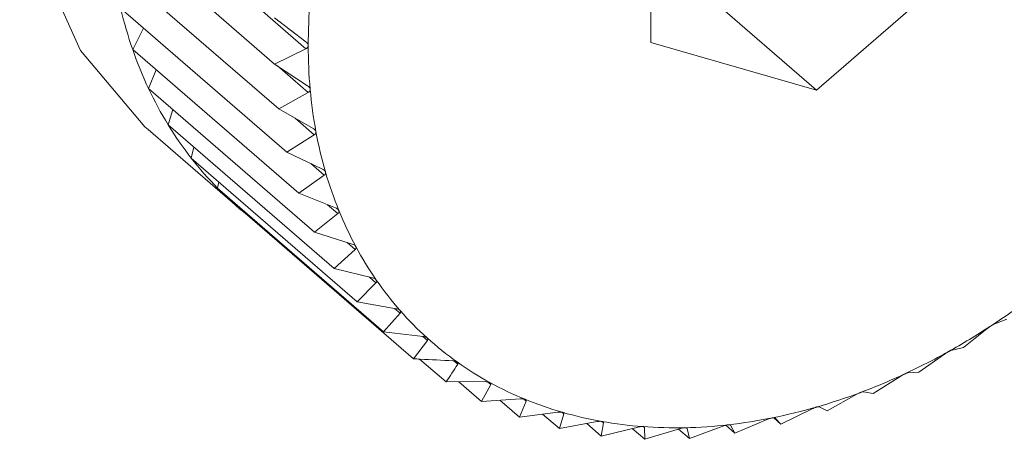
# Model space of a CAD drawing. Extents: x 18.5 to 29.8, y 0.6 to 8.7.
# Drawn here: x 26 to 26, y 5.2 to 5.2 of the extents above; entities that cross this region are included whole.
import ezdxf

# ---------------------------------------------------------------- set-up
doc = ezdxf.new("R2010")
doc.units = 0
doc.header["$MEASUREMENT"] = 0
doc.layers.get('0').update_dxf_attribs({"linetype": 'CONTINUOUS'})
doc.layers.add('D7', color=7, linetype='CONTINUOUS')

# ---------------------------------------------------------------- blocks, each defined once
blk = doc.blocks.new('A$C205C68FE')
at = {"color": 7, "linetype": 'Continuous', "lineweight": 15}
for p, q in [((5.934337817123975, 2.090197272439587), (5.934337817123975, 2.088017975066155)), ((5.928381864891904, 2.089697986681994), (5.930406389517813, 2.087944593008384)), ((5.928157417987947, 2.089408802378383), (5.930049226701655, 2.087770447973213)), ((5.936225186999565, 2.087473163835387), (5.938112466880412, 2.089107622592639)), ((5.928203315309929, 2.088897183083127), (5.930095124023637, 2.087258828677957)), ((5.93469968565833, 2.088794286750403), (5.936225186999565, 2.087473163835387)), ((5.928294839969652, 2.088404734329758), (5.930186648683346, 2.08676637992459)), ((5.930049226701655, 2.088297321879571), (5.930406389517813, 2.088022682787933)), ((5.928431182014336, 2.087935171879302), (5.928552944909711, 2.088181194964218)), ((5.934337817123975, 2.088017975066155), (5.936225186999565, 2.087473163835387)), ((5.928431182014336, 2.087935171879302), (5.930322990728058, 2.086296817474135)), ((5.930406389517813, 2.087944593008384), (5.930049226701655, 2.087770447973213)), ((5.930049226701655, 2.087770447973213), (5.930425108425595, 2.087521623444179)), ((5.930082475205637, 2.087748457832685), (5.930431948026524, 2.087445805491868)), ((5.928611441496557, 2.08749210922892), (5.928698376424066, 2.087703767107792)), ((5.928611441496557, 2.08749210922892), (5.930503160215508, 2.085853728844505)), ((5.930431948026524, 2.087445805491868), (5.930095124023637, 2.087258828677957)), ((5.928834088505525, 2.087078871855372), (5.928890515213126, 2.087250335694881)), ((5.930095124023637, 2.087258828677957), (5.930487924760399, 2.087036851536018)), ((5.928834088505525, 2.087078871855372), (5.930725897219233, 2.085440517450202)), ((5.930284237473884, 2.087151934122989), (5.930501423972729, 2.086963845097621)), ((5.928608646784397, 2.087023159389638), (5.92962568231755, 2.086142380781379)), ((5.930501423972729, 2.086963845097621), (5.930186648683346, 2.08676637992459)), ((5.929097503135779, 2.08669862707638), (5.929128641318925, 2.08682376818083)), ((5.930186648683346, 2.08676637992459), (5.930594208558944, 2.086572012094813)), ((5.929097503135779, 2.08669862707638), (5.930989311849487, 2.085060272671212)), ((5.930460452405541, 2.086635800684974), (5.930614457377445, 2.086502428466984)), ((5.930614457377445, 2.086502428466984), (5.930322990728058, 2.086296817474135)), ((5.92939970550286, 2.086354275177204), (5.929411854793983, 2.08642643571341)), ((5.92939970550286, 2.086354275177204), (5.931291514216554, 2.084715920772037)), ((5.930322990728058, 2.086296817474135), (5.930743419852732, 2.086130721290619)), ((5.930653137767962, 2.086166390339494), (5.930770148293178, 2.086065056252144)), ((5.929738355743282, 2.086048426911947), (5.929739345685505, 2.086060104050242)), ((5.930770148293178, 2.086065056252144), (5.930503160215508, 2.085853728844505)), ((5.929738355743282, 2.086048426911947), (5.931630164456962, 2.084410072506778)), ((5.930503160215508, 2.085853728844505), (5.930934208720572, 2.085716274297859)), ((5.930874542842759, 2.085735310861184), (5.93096723679345, 2.085655035545093)), ((5.93096723679345, 2.085655035545093), (5.930725897219233, 2.085440517450202)), ((5.930725897219233, 2.085440517450202), (5.931165225241202, 2.08533185590678)), ((5.931204192967499, 2.085275477381977), (5.930989311849487, 2.085060272671212)), ((5.931128749236322, 2.085340813569736), (5.931204192967499, 2.085275477381977)), ((5.930989311849487, 2.085060272671212), (5.931434579524904, 2.084980353712263)), ((5.931416734967883, 2.084983590927287), (5.931479396909893, 2.08492932409365)), ((5.931479396909893, 2.08492932409365), (5.931291514216554, 2.084715920772037)), ((5.938239262484714, 2.084799186511699), (5.938394079795501, 2.084863116906575)), ((5.931291514216554, 2.084715920772037), (5.931740471676676, 2.08466451465754)), ((5.937899018681378, 2.084540003243498), (5.938165916764305, 2.084751305374974)), ((5.93179059875186, 2.084619165306833), (5.931630164456962, 2.084410072506778)), ((5.931737912840418, 2.084664792644567), (5.93179059875186, 2.084619165306833)), ((5.93775698062494, 2.08450431851564), (5.937899018681378, 2.084540003243498)), ((5.931701279543972, 2.084406144887973), (5.932002742717742, 2.084145070121181)), ((5.932091799573982, 2.084385282980225), (5.9321355486247, 2.084347395190903)), ((5.937390098375886, 2.084256725359342), (5.937681565025301, 2.084462337055275)), ((5.932002742717742, 2.084145070121181), (5.932451610183122, 2.084148953862366)), ((5.932148343292909, 2.084146376184931), (5.932406369166912, 2.083922919223216)), ((5.932475189663393, 2.084147442954208), (5.932511456691188, 2.084116034786813)), ((5.936871188653271, 2.084015438816728), (5.93718605393741, 2.084212929969002)), ((5.93726290945304, 2.08424867592289), (5.937390098375886, 2.084256725359342)), ((5.932511456691188, 2.084116034786813), (5.932406369166912, 2.083922919223216)), ((5.936760918743246, 2.084034236415828), (5.936871188653271, 2.084015438816728)), ((5.932406369166912, 2.083922919223216), (5.932851636842329, 2.08395321078682)), ((5.932616342976047, 2.083937156146854), (5.932837893988278, 2.083745287342028)), ((5.93291562310884, 2.083926892066202), (5.932837893988278, 2.083745287342028)), ((5.932886838103983, 2.083951820611672), (5.93291562310884, 2.083926892066202)), ((5.936346339277236, 2.083818007328704), (5.936683163280122, 2.084004984494157)), ((5.935819510016699, 2.083665924821014), (5.936176672832872, 2.083840069856183)), ((5.936254788274979, 2.08386261984195), (5.936346339277236, 2.083818007328704)), ((5.932837893988278, 2.083745287342028), (5.933277222010247, 2.083800892229601)), ((5.93310327186397, 2.083778885345566), (5.933294167365602, 2.08361356499169)), ((5.933344898061492, 2.083781384260336), (5.933294167365602, 2.08361356499169)), ((5.933322867660635, 2.083800463147121), (5.933344898061492, 2.083781384260336)), ((5.935294570645908, 2.083560308401246), (5.935670542364605, 2.083719471867967)), ((5.935736792096563, 2.083737560641202), (5.935819510016699, 2.083665924821014)), ((5.935748297827729, 2.083735112083858), (5.935819510016699, 2.083665924821014)), ((5.933294167365602, 2.08361356499169), (5.933725215870666, 2.083693183404254)), ((5.933606971082312, 2.083671386557313), (5.933771679503693, 2.08352874488018)), ((5.933795951743377, 2.083680601033056), (5.933771679503693, 2.08352874488018)), ((5.933771679503693, 2.08352874488018), (5.934192108628366, 2.083630873827493)), ((5.933778285855894, 2.083695900140384), (5.933795951743377, 2.083680601033056)), ((5.934124776093938, 2.08361450368572), (5.934266830612557, 2.083491480863863)), ((5.934254633060107, 2.083634814290082), (5.934265544343546, 2.083625364841442)), ((5.934265544343546, 2.083625364841442), (5.934266830612557, 2.083491480863863)), ((5.934266830612557, 2.083491480863863), (5.934674480482911, 2.083614477372249)), ((5.934653336709601, 2.083608042069368), (5.93477575091805, 2.08350202825507)), ((5.934743661063436, 2.08362143681358), (5.93474989608255, 2.083616037128641)), ((5.93474989608255, 2.083616037128641), (5.93477575091805, 2.08350202825507)), ((5.93477575091805, 2.08350202825507), (5.935168461660041, 2.083644060924346)), ((5.935189926241918, 2.083650933113466), (5.935294570645908, 2.083560308401246)), ((5.935242289660877, 2.083655413344811), (5.935245407170427, 2.083652713502342)), ((5.935245407170427, 2.083652713502342), (5.935294570645908, 2.083560308401246))]:
    blk.add_line(p, q, dxfattribs=at)
at = {"color": 7, "linetype": 'Continuous', "lineweight": 15, "flags": 128}
blk.add_lwpolyline([(5.933573221034067, 2.098436148314732), (5.932521272413254, 2.09811026894301), (5.931245672918976, 2.097461412769681), (5.930060442074918, 2.096570908657036), (5.929020822734714, 2.095480464419062), (5.928175322068057, 2.094241037941025), (5.927563627759255, 2.092910627472365), (5.9272142681437, 2.091551420417995), (5.927143532271018, 2.090226958185987), (5.927354839941614, 2.08899920347287), (5.927838201738382, 2.087925533558384), (5.92857102897932, 2.087056155630805), (5.928608646784397, 2.087023159389638)], dxfattribs=at)
at = {"color": 7, "linetype": 'Continuous', "lineweight": 15}
for centre, radius, start, end in [((5.936428573883433, 2.087977717722021), 0.005996633302049506, 175.0851100933658, 179.9761411698939), ((5.932983884443956, 2.089511668853195), 0.004817929235814145, 193.282540379936, 199.0998023136091), ((5.935992817000312, 2.087976395623739), 0.005560877210520798, 179.9606494961737, 185.104040721039), ((5.932693497892146, 2.089411089237762), 0.004510617329270554, 199.0994976951964, 205.1782781523401), ((5.932472112868325, 2.089305591195401), 0.004265383955002155, 205.160959370345, 211.4694786190232), ((5.93561301459107, 2.08794218274549), 0.005179537071156972, 185.1008518928107, 190.4846082571189), ((5.932317939488186, 2.089210947517127), 0.004084478460819408, 211.4661400341234, 217.9584349526505), ((5.935270331849495, 2.087880469982295), 0.004831346153847971, 190.5044848915323, 196.1352177341354), ((5.932241752192311, 2.089153230227991), 0.003988906963234241, 217.9778893509188, 224.5623257857335), ((5.93494666734793, 2.087790266975656), 0.004495364606120063, 196.1772557685611, 202.0904236704282), ((5.932205657509613, 2.089120753998341), 0.003940402483502203, 224.5941431697954, 231.2330060468247), ((5.934681209016375, 2.087683405847073), 0.00420920605094635, 202.1015057831123, 208.2885423656761), ((5.932283146831267, 2.089223619629966), 0.00406912895816751, 231.2892084021405, 233.5865171430169), ((5.934485428517959, 2.087577398417729), 0.003986569031878054, 208.2804301698486, 214.7040713188813), ((5.934410885953014, 2.087527710019007), 0.003896998155910949, 214.7274615891102, 221.2188248974547), ((5.933643098326954, 2.09176989354), 0.00834710592229577, 303.1413244108206, 307.0600335667748), ((5.934320571143118, 2.087452747642709), 0.003779669331728026, 221.26619891734, 227.9139281641649), ((5.933833234705659, 2.09147702910691), 0.007997934668998948, 299.113005744756, 303.1478067888401), ((5.934310885424054, 2.087442243754499), 0.003765382175002128, 227.9161795364386, 234.5819216975494), ((5.934012952324579, 2.091152243969942), 0.007626743686619074, 294.9585185194184, 299.1205670403019), ((5.934347642459457, 2.087494336629613), 0.003829137120302117, 234.5854358853976, 241.1734052933514), ((5.934189970935876, 2.090771725145725), 0.007207065049974994, 290.6368721848787, 294.9591307904847), ((5.934403099185758, 2.087598856977232), 0.003947445068334509, 241.1996895267773, 247.655816315223), ((5.934468113679273, 2.087755568505901), 0.004117106764463935, 247.6480780107156, 253.9323902381538), ((5.934348206403385, 2.090350587145483), 0.006757181119343248, 286.1274952354328, 290.6398025160884), ((5.934472798644464, 2.089919058487677), 0.006308026163148905, 281.4055608696883, 286.1291223061604), ((5.934540478350485, 2.088006350719969), 0.004378120842662292, 253.9307093591995, 259.955535645567), ((5.934562301855124, 2.089475810706251), 0.005855832163687814, 276.4411616637642, 281.4047551058862), ((5.934593034664545, 2.088306935336782), 0.004683264828651936, 259.9637926264562, 265.7231038102667), ((5.934618745318005, 2.08866430863139), 0.005041560456376792, 265.7346120960249, 271.2165585471981), ((5.934610128196269, 2.089049377349756), 0.005426725347141911, 271.2212003840565, 276.4444775394136)]:
    blk.add_arc(centre, radius, start, end, dxfattribs=at)
for points, knots in [([(5.930406389517813, 2.088022682787933), (5.930411812926366, 2.088017912391884), (5.930421618013312, 2.088009287899066), (5.930430476225382, 2.087994065403644), (5.930431481987782, 2.087984555789044), (5.93043194110129, 2.087980214810852)], [0, 0, 0, 0, 0.4021771536624703, 0.727103983911753, 1, 1, 1, 1]), ([(5.93043194110129, 2.087980214810852), (5.93043192284587, 2.087979345440957), (5.930431810030157, 2.087973972865086), (5.930429101005828, 2.087964644200063), (5.930420424809725, 2.087952993902009), (5.930411427520937, 2.087947608530158), (5.930406389517813, 2.087944593008384)], [0, 0, 0, 0, 0.05486700557486321, 0.3390698855847072, 0.6299142925913802, 1, 1, 1, 1]), ([(5.930425108425595, 2.087521623444179), (5.930430875069462, 2.087517266582715), (5.930441293553088, 2.087509395125615), (5.930451229977862, 2.087494984447119), (5.930453124239008, 2.087485849097989), (5.930453989814779, 2.087481674733301)], [0, 0, 0, 0, 0.4023411517375204, 0.7269019544670681, 1, 1, 1, 1]), ([(5.930453989814779, 2.087481674733301), (5.930454063499994, 2.087480831071842), (5.930454517689384, 2.087475630813577), (5.930452464593628, 2.087466386293896), (5.930445071535928, 2.087454668320541), (5.930436658969853, 2.087448986979558), (5.930431948026524, 2.087445805491868)], [0, 0, 0, 0, 0.05507176324420933, 0.3394577164612954, 0.6301036762761966, 1, 1, 1, 1]), ([(5.930487924760399, 2.087036851536018), (5.930493980314083, 2.087032910301922), (5.930504933825347, 2.087025781250752), (5.930516141992186, 2.087012450315321), (5.930518761660821, 2.087003661876219), (5.930519955965792, 2.086999655233402)], [0, 0, 0, 0, 0.4021623577127529, 0.7274462659750922, 1, 1, 1, 1]), ([(5.930519955965792, 2.086999655233402), (5.930520088147503, 2.086998834711272), (5.930520902223435, 2.086993781309532), (5.930519838712826, 2.08698479134492), (5.930513600660291, 2.086973076243776), (5.930505795918151, 2.086967159469197), (5.930501423972729, 2.086963845097621)], [0, 0, 0, 0, 0.0550954356767567, 0.3393197567783096, 0.6299098791125052, 1, 1, 1, 1]), ([(5.930594208558944, 2.086572012094813), (5.930600574786141, 2.086568536418426), (5.930612068929975, 2.086562261128041), (5.930624293690641, 2.086549896628959), (5.930627730768265, 2.086541600598203), (5.930629299585789, 2.086537813963172)], [0, 0, 0, 0, 0.4029215909460394, 0.7274699087275045, 1, 1, 1, 1]), ([(5.930629299585789, 2.086537813963172), (5.930629522986536, 2.086537033291489), (5.93063089253512, 2.086532247417633), (5.930630627635225, 2.086523498335037), (5.930625604901081, 2.086511926732051), (5.930618459095328, 2.086505838137001), (5.930614457377445, 2.086502428466984)], [0, 0, 0, 0, 0.05538346665018826, 0.3395259362309054, 0.6301283641562317, 1, 1, 1, 1]), ([(5.930743419852732, 2.086130721290619), (5.930750022683341, 2.086127701733488), (5.930761948467449, 2.086122247923058), (5.930775210308113, 2.086111035225374), (5.930779392874982, 2.086103249362779), (5.930781300716831, 2.086099697908613)], [0, 0, 0, 0, 0.4028519728990604, 0.7276160703626056, 1, 1, 1, 1]), ([(5.930781300716831, 2.086099697908613), (5.930781582331022, 2.086098954051312), (5.930783313190602, 2.086094382149058), (5.930784079706143, 2.086086068144038), (5.93077999912208, 2.086074659986606), (5.930773681483529, 2.086068500817284), (5.930770148293178, 2.086065056252144)], [0, 0, 0, 0, 0.05527534235078069, 0.3397337936516578, 0.6307407968682364, 1, 1, 1, 1]), ([(5.930934208720572, 2.085716274297859), (5.930941020987461, 2.085713726853312), (5.930953323059725, 2.085709126498173), (5.930967517922383, 2.085699088646148), (5.930972448742722, 2.085691895423393), (5.930974699432383, 2.085688612052465)], [0, 0, 0, 0, 0.4028010141968023, 0.7274064969784634, 1, 1, 1, 1]), ([(5.930974699432383, 2.085688612052465), (5.930975072968607, 2.085687922194012), (5.930977349719555, 2.085683717418782), (5.930978770547881, 2.085675720641396), (5.93097610041869, 2.085664723479782), (5.930970417038779, 2.085658511550474), (5.93096723679345, 2.085655035545093)], [0, 0, 0, 0, 0.05576236712020911, 0.3398787375708661, 0.6306163601179666, 1, 1, 1, 1]), ([(5.931165225241202, 2.08533185590678), (5.931172216225107, 2.085329790916621), (5.931184831572679, 2.085326064607289), (5.931199879042666, 2.085317254215703), (5.931205492808473, 2.085310690242594), (5.931208055816469, 2.085307693410122)], [0, 0, 0, 0, 0.4031593532371629, 0.7275078061982007, 1, 1, 1, 1]), ([(5.931208055816469, 2.085307693410122), (5.931208488394901, 2.085307053553642), (5.931211129995603, 2.085303146180468), (5.931213415860526, 2.085295676446977), (5.93121190805968, 2.085285103452115), (5.931206961205973, 2.085278931295038), (5.931204192967499, 2.085275477381977)], [0, 0, 0, 0, 0.05563404611746413, 0.3397370910839763, 0.6305196618737161, 1, 1, 1, 1]), ([(5.931434579524904, 2.084980353712263), (5.931441714225343, 2.084978767401669), (5.931454597375065, 2.08497590299593), (5.931470477063954, 2.084968459281896), (5.93147672573906, 2.084962532763832), (5.931479569974158, 2.084959835166277)], [0, 0, 0, 0, 0.4034167002334101, 0.7284507305231033, 1, 1, 1, 1]), ([(5.931479569974158, 2.084959835166277), (5.931480061813716, 2.084959251446062), (5.931483072845936, 2.084955677922261), (5.931486185702028, 2.084948793598123), (5.931486006612843, 2.08493880786626), (5.931481767849675, 2.084932725979336), (5.931479396909893, 2.08492932409365)], [0, 0, 0, 0, 0.05548784626816025, 0.3396955153123937, 0.6306606152693333, 1, 1, 1, 1]), ([(5.938165916764305, 2.084751305374974), (5.938170517450047, 2.084754949934212), (5.938178839797416, 2.084761542709648), (5.938193503511073, 2.084771929668392), (5.93820244232397, 2.084777926410636), (5.938206511393091, 2.084780656209226)], [0, 0, 0, 0, 0.4024357501145899, 0.7279806301068253, 1, 1, 1, 1]), ([(5.938206511393091, 2.084780656209226), (5.938207316865643, 2.084781210001987), (5.938212140272128, 2.084784526275863), (5.938221071623943, 2.084789828053317), (5.938231715756544, 2.084795947145423), (5.938236556752315, 2.084798025100017), (5.938239262484714, 2.084799186511699)], [0, 0, 0, 0, 0.05668521506212661, 0.3394477350888134, 0.630803714161294, 1, 1, 1, 1]), ([(5.931740471676676, 2.08466451465754), (5.931747694708463, 2.084663407307133), (5.931760735260724, 2.084661408082809), (5.931777265747797, 2.084655266586934), (5.931784132606055, 2.084650074552645), (5.931787262020919, 2.084647708400816)], [0, 0, 0, 0, 0.4032589755352526, 0.7280488169524222, 1, 1, 1, 1]), ([(5.931787262020919, 2.084647708400816), (5.93178781358165, 2.084647187012347), (5.931791190176995, 2.084643995128388), (5.931795041808797, 2.084637714241149), (5.931796072276015, 2.084628395828338), (5.931792561638602, 2.084622475508384), (5.93179059875186, 2.084619165306833)], [0, 0, 0, 0, 0.05545449932357452, 0.3394864610835377, 0.6306900708880936, 1, 1, 1, 1]), ([(5.937681565025301, 2.084462337055275), (5.937686569937114, 2.084465848489597), (5.93769561057718, 2.08447219138132), (5.937711063616291, 2.08448180292538), (5.937720292483561, 2.084487116731495), (5.937724499517557, 2.084489539061597)], [0, 0, 0, 0, 0.402921166291267, 0.7278180650045717, 1, 1, 1, 1]), ([(5.937724499517557, 2.084489539061597), (5.937725305260244, 2.084490020839215), (5.937730256637479, 2.084492981415579), (5.93773935883776, 2.084497389032556), (5.937749913956736, 2.084502315770564), (5.937754448107484, 2.084503600781803), (5.93775698062494, 2.08450431851564)], [0, 0, 0, 0, 0.05534279569822385, 0.3400875559243469, 0.6314106238170015, 1, 1, 1, 1]), ([(5.931630164456962, 2.084410072506778), (5.931656345388831, 2.08440862301398), (5.931806281940823, 2.084400321859778), (5.93195639255778, 2.084392838612192), (5.932080291848834, 2.084386662039947)], [0, 0, 0, 0, 0.1746134048340093, 1, 1, 1, 1]), ([(5.932080291848834, 2.084386662039947), (5.932087570892094, 2.084386023586337), (5.932100733361068, 2.084384869090396), (5.932117875255699, 2.084380142171561), (5.932125317751584, 2.084375689321623), (5.932128702098538, 2.084373664464712)], [0, 0, 0, 0, 0.4028463819741265, 0.7284546643035873, 1, 1, 1, 1]), ([(5.932128702098538, 2.084373664464712), (5.932129313149517, 2.084373210480891), (5.932133050341221, 2.084370433912891), (5.9321376772088, 2.08436484763898), (5.932139736303284, 2.08435621471499), (5.932137050852489, 2.084350558980571), (5.9321355486247, 2.084347395190903)], [0, 0, 0, 0, 0.05556902235788229, 0.3398605015796724, 0.6307212521937814, 1, 1, 1, 1]), ([(5.9321355486247, 2.084347395190903), (5.93211372419448, 2.084313404538552), (5.932069864615499, 2.084245095048416), (5.93202518823125, 2.084178518383681), (5.932002742717742, 2.084145070121181)], [0, 0, 0, 0, 0.4975978050012091, 1, 1, 1, 1]), ([(5.932451610183122, 2.084148953862366), (5.932458921204912, 2.08414878602597), (5.932472127874988, 2.084148482845379), (5.932489708263134, 2.084145144761308), (5.9324977329169, 2.084141399128736), (5.932501384276307, 2.084139694799667)], [0, 0, 0, 0, 0.4032760264497193, 0.7284800373395589, 1, 1, 1, 1]), ([(5.93718605393741, 2.084212929969002), (5.937191395872432, 2.08421626300488), (5.937201084376326, 2.08422230802995), (5.937217349298251, 2.084231020045699), (5.937226838336187, 2.084235637677509), (5.937231148303653, 2.084237735028474)], [0, 0, 0, 0, 0.4014780208420561, 0.7281483882145433, 1, 1, 1, 1]), ([(5.937231148303653, 2.084237735028474), (5.937231954504242, 2.084238143086658), (5.937236988401068, 2.084240690992001), (5.937246125303673, 2.084244217331101), (5.937256404672326, 2.084247885705018), (5.937260575107501, 2.084248392340456), (5.93726290945304, 2.08424867592289)], [0, 0, 0, 0, 0.05450672576006371, 0.340338664765533, 0.6307633556271537, 1, 1, 1, 1]), ([(5.932501384276307, 2.084139694799667), (5.932502017355475, 2.084139346670657), (5.932505860897194, 2.084137233114545), (5.932511397663177, 2.084132129083983), (5.932514454589267, 2.084124403722045), (5.932512532205436, 2.084119037193439), (5.932511456691188, 2.084116034786813)], [0, 0, 0, 0, 0.05603670306289137, 0.3402092681792303, 0.6308675102620743, 1, 1, 1, 1]), ([(5.93673005754134, 2.084027116434216), (5.936730894653593, 2.084027458342227), (5.936735997072958, 2.084029542361534), (5.93674508395145, 2.084032227649832), (5.936755057486806, 2.084034621535896), (5.936758815896738, 2.084034374585586), (5.936760918743246, 2.084034236415828)], [0, 0, 0, 0, 0.05583319405935982, 0.3403180080940569, 0.6309050931438941, 1, 1, 1, 1]), ([(5.932851636842329, 2.08395321078682), (5.93285891720835, 2.08395349650257), (5.932872073933609, 2.08395401283425), (5.932890020648173, 2.083952033456683), (5.932898523187603, 2.083949125037396), (5.932902400877751, 2.083947798616169)], [0, 0, 0, 0, 0.4025918357502651, 0.727544486823518, 1, 1, 1, 1]), ([(5.932902400877751, 2.083947798616169), (5.932903062747897, 2.083947517824447), (5.932907129661075, 2.083945792477575), (5.932913309460531, 2.083941499183707), (5.932917453874836, 2.083934688602014), (5.932916279746237, 2.083929688435004), (5.93291562310884, 2.083926892066202)], [0, 0, 0, 0, 0.05520650443474386, 0.3392207154849463, 0.6304558283006909, 1, 1, 1, 1]), ([(5.936683163280122, 2.084004984494157), (5.936688853560071, 2.084008103920256), (5.936699161995804, 2.084013755031222), (5.936716028759406, 2.084021509103003), (5.936725671487849, 2.084025363320169), (5.93673005754134, 2.084027116434216)], [0, 0, 0, 0, 0.4018070392733369, 0.7279083053308197, 1, 1, 1, 1]), ([(5.936176672832872, 2.083840069856183), (5.936182691597111, 2.083842917552717), (5.936193563737703, 2.083848061558342), (5.936210861383316, 2.083855021356239), (5.936220682546136, 2.083857974099027), (5.936225186999565, 2.08385932836762)], [0, 0, 0, 0, 0.4016781659841033, 0.7255810864638321, 1, 1, 1, 1]), ([(5.936225186999565, 2.08385932836762), (5.936225994356533, 2.08385958644258), (5.936231084408618, 2.083861213498558), (5.936240063917367, 2.08386300765882), (5.936249547819628, 2.083864108008472), (5.936252903666599, 2.08386315502657), (5.936254788274979, 2.08386261984195)], [0, 0, 0, 0, 0.05385114429676136, 0.3395092105117364, 0.6290753153247595, 1, 1, 1, 1]), ([(5.933277222010247, 2.083800892229601), (5.933284441794314, 2.083801617502557), (5.933297491198559, 2.083802928397724), (5.933315687618787, 2.083802335897174), (5.933324571434355, 2.083800245188657), (5.933328616008922, 2.083799293342409)], [0, 0, 0, 0, 0.4028509606602197, 0.7281332779795149, 1, 1, 1, 1]), ([(5.933328616008922, 2.083799293342409), (5.933329338271605, 2.083799094628535), (5.933333704566579, 2.083797893343457), (5.933340402069874, 2.083794308315364), (5.933345540551798, 2.083788503514748), (5.933345128586907, 2.083783938647636), (5.933344898061492, 2.083781384260336)], [0, 0, 0, 0, 0.05611254823501648, 0.3392172147940933, 0.6302422143836692, 1, 1, 1, 1]), ([(5.933725215870666, 2.083693183404254), (5.933732316071911, 2.083694327411553), (5.933745140683925, 2.083696393754359), (5.933763459670104, 2.083697118807073), (5.93377266942818, 2.083695894416907), (5.933776879853582, 2.083695334662414)], [0, 0, 0, 0, 0.4023758017138601, 0.7267841248602059, 1, 1, 1, 1]), ([(5.935670542364605, 2.083719471867967), (5.935676851152621, 2.083722042681483), (5.935688232894634, 2.083726680709598), (5.93570592971615, 2.083732492824497), (5.935715738013201, 2.083734626777304), (5.935720226463047, 2.083735603311771)], [0, 0, 0, 0, 0.4028115740183635, 0.726716035801009, 1, 1, 1, 1]), ([(5.935720226463047, 2.083735603311771), (5.935721064893301, 2.083735795730107), (5.935726164540498, 2.083736966090584), (5.935734960362268, 2.083737857699465), (5.935743946676737, 2.083737716931537), (5.935746735103578, 2.083736047619855), (5.935748297827729, 2.083735112083858)], [0, 0, 0, 0, 0.05602227093030606, 0.3407484590975301, 0.6305342167496494, 1, 1, 1, 1]), ([(5.933776879853582, 2.083695334662414), (5.933777631213218, 2.083695211134952), (5.933782203897621, 2.083694459361682), (5.93378945858602, 2.083691743731841), (5.933795607474522, 2.083687016204356), (5.933795828359209, 2.083682900196974), (5.933795951743377, 2.083680601033056)], [0, 0, 0, 0, 0.05574678622107648, 0.339268238641815, 0.6309213069948011, 1, 1, 1, 1]), ([(5.934192108628366, 2.083630873827493), (5.934199090372061, 2.083632425290855), (5.934211668871527, 2.083635220449478), (5.934230011550966, 2.083637273123985), (5.934239455141281, 2.083636888089915), (5.934243772611296, 2.083636712058025)], [0, 0, 0, 0, 0.4037472601041155, 0.7274020534465291, 1, 1, 1, 1]), ([(5.934243772611296, 2.083636712058025), (5.934244553253563, 2.08363666680324), (5.934249311634787, 2.083636390954085), (5.934257057399705, 2.08363455432443), (5.934264081625116, 2.083630928766656), (5.93426502010054, 2.083627358970167), (5.934265544343546, 2.083625364841442)], [0, 0, 0, 0, 0.05564352745352865, 0.339173429496376, 0.6308547977845907, 1, 1, 1, 1]), ([(5.934674480482911, 2.083614477372249), (5.934681256380159, 2.083616390058019), (5.934693505920436, 2.083619847832033), (5.934711740640381, 2.083623220281829), (5.934721389079314, 2.083623676680968), (5.93472578448683, 2.083623884596488)], [0, 0, 0, 0, 0.40261923550856, 0.727859406455023, 1, 1, 1, 1]), ([(5.93472578448683, 2.083623884596488), (5.934726594411671, 2.083623920064044), (5.934731510991341, 2.083624135366829), (5.934739683012211, 2.083623202518693), (5.934747375757482, 2.083620658494638), (5.934748991447762, 2.083617695902152), (5.93474989608255, 2.083616037128641)], [0, 0, 0, 0, 0.05600143816414442, 0.3399519541252887, 0.6304350932164021, 1, 1, 1, 1]), ([(5.935168461660041, 2.083644060924346), (5.935175033328633, 2.083646322761242), (5.935186905142686, 2.083650408802214), (5.935204966244314, 2.083655031715258), (5.935214754100826, 2.083656343642938), (5.935219225695477, 2.083656942998761)], [0, 0, 0, 0, 0.4024328080391011, 0.7270006712285404, 1, 1, 1, 1]), ([(5.935219225695477, 2.083656942998761), (5.935220034601826, 2.083657051673057), (5.935225034396083, 2.08365772338137), (5.935233548175503, 2.083657719138017), (5.935241930787157, 2.083656352858064), (5.935244159014772, 2.083654020171384), (5.935245407170427, 2.083652713502342)], [0, 0, 0, 0, 0.05492665827943651, 0.339497878172361, 0.6300156024522852, 1, 1, 1, 1])]:
    blk.add_open_spline(points, degree=3, knots=knots, dxfattribs=at)

msp = doc.modelspace()

# ---------------------------------------------------------------- block references
at = {"layer": 'D7', "color": 7, "linetype": 'Continuous'}
msp.add_blockref('A$C205C68FE', (20.08656303646799, 3.154463501945212), dxfattribs=at)

doc.saveas('drawing.dxf')
